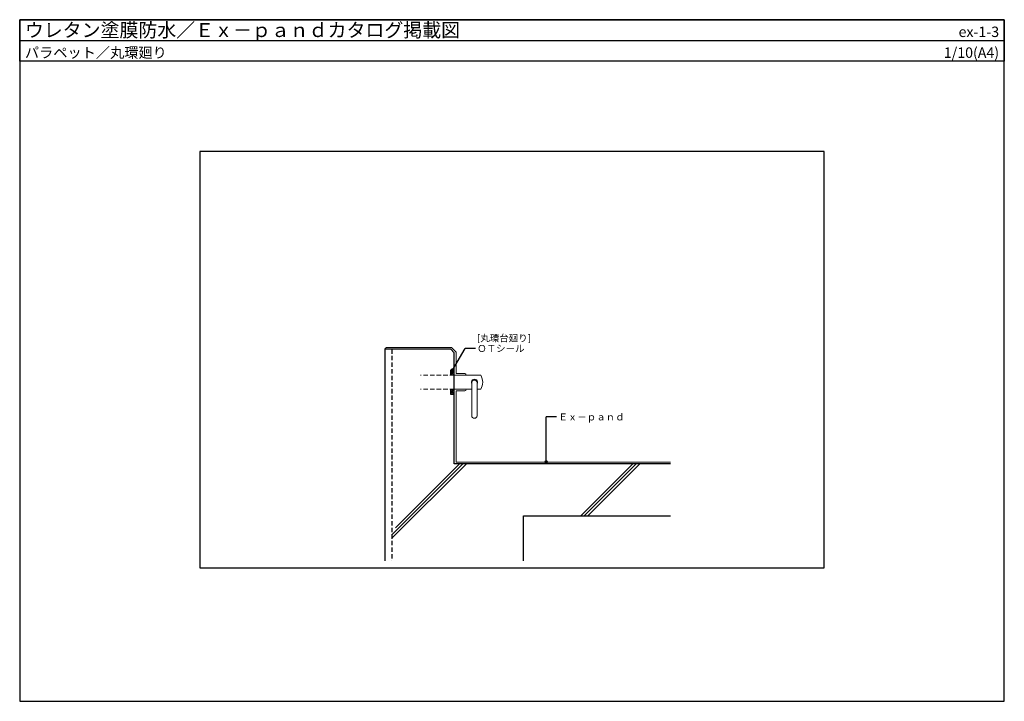
# Model space of a CAD drawing. Units: millimetres. Extents: x 0 to 2840, y 0 to 1965.
import ezdxf
from ezdxf.enums import TextEntityAlignment as Align

# ---------------------------------------------------------------- set-up
doc = ezdxf.new("R2010")
doc.units = ezdxf.units.MM
doc.linetypes.add('DASHED', pattern=[19.05, 12.7, -6.35])
doc.layers.get('0').update_dxf_attribs({"plot": 0})
for name, color, linetype, lineweight in [('BOUSUI', 1, 'Continuous', 9), ('HATCH', 9, 'Continuous', 5), ('KANAMONO', 4, 'Continuous', 5)]:
    doc.layers.add(name, color=color, linetype=linetype, lineweight=lineweight)
for name, color, linetype in [('KUTAI', 3, 'Continuous'), ('MOJI', 7, 'Continuous'), ('WAKU', 7, 'Continuous')]:
    doc.layers.add(name, color=color, linetype=linetype)
doc.styles.add('MSゴシック', font='txt')
pattern_1 = [(45, (-12.5, -960), (-3.367596, 3.367596), []), (135, (-12.5, -960), (-3.367596, -3.367596), [])]

msp = doc.modelspace()

# ---------------------------------------------------------------- hatches: boundary and pattern name
at = {"layer": 'HATCH'}
h = msp.add_hatch(dxfattribs=at)
h.set_pattern_fill('ANSI37', color=256, scale=1.5)
h.set_pattern_definition(pattern_1)
h.paths.add_polyline_path([(1253.5, 955), (1243.5, 955), (1243.5, 940), (1253.5, 940)])
h = msp.add_hatch(dxfattribs=at)
h.set_pattern_fill('ANSI37', color=256, scale=1.5)
h.set_pattern_definition(pattern_1)
h.paths.add_polyline_path([(1243.5, 885), (1253.5, 885), (1253.5, 900), (1243.5, 900)])
at = {"layer": 'MOJI'}
h = msp.add_hatch(color=256, dxfattribs=at)
edge = h.paths.add_edge_path()
edge.add_arc((1248.5, 955), 4, 180, 540, ccw=False)
h = msp.add_hatch(color=256, dxfattribs=at)
edge = h.paths.add_edge_path()
edge.add_arc((1518.8, 690), 4, 180, 540, ccw=False)

# ---------------------------------------------------------------- linework, layer by layer
msp.add_line((0, 1905.4), (2840, 1905.4))
msp.add_lwpolyline([(520, 385), (2320, 385), (2320, 1585), (520, 1585)], close=True)
at = {"layer": 'BOUSUI'}
for p, q in [((1253.5, 955), (1253.5, 940)), ((1253.5, 940), (1288, 940)), ((1253.5, 900), (1253.5, 885)), ((1253.5, 900), (1288, 900))]:
    msp.add_line(p, q, dxfattribs=at)
for points in [[(1053.5, 1015, -0.354323), (1058.3, 1019.8), (1245.5, 1020), (1258.5, 1007.1), (1258.5, 945), (1283.5, 945, -0.376688), (1288, 940)], [(1288, 900, -0.376688), (1283.5, 895), (1258.5, 895), (1258.5, 690), (1877.5, 690)]]:
    msp.add_lwpolyline(points, format="xyb", dxfattribs=at)
for points in [[(1053.5, 1015), (1243.5, 1015), (1253.5, 1005), (1253.5, 940)], [(1253.5, 900), (1253.5, 685), (1877.5, 685)]]:
    msp.add_lwpolyline(points, dxfattribs=at)
at = {"layer": 'HATCH'}
for p, q in [((1073.5, 480), (1278.5, 685)), ((1073.5, 470), (1288.5, 685)), ((1083.5, 500), (1268.5, 685)), ((1618.5, 535), (1768.5, 685)), ((1628.5, 535), (1778.5, 685)), ((1638.5, 535), (1788.5, 685))]:
    msp.add_line(p, q, dxfattribs=at)
at = {"layer": 'KANAMONO', "linetype": 'DASHED'}
for p, q in [((1253.5, 940), (1155.6, 940)), ((1253.5, 900), (1155.6, 900))]:
    msp.add_line(p, q, dxfattribs=at)
at = {"layer": 'KANAMONO'}
for p, q in [((1253.5, 940), (1330.1, 940)), ((1253.5, 900), (1303.9, 900)), ((1319.1, 900), (1330.1, 900))]:
    msp.add_line(p, q, dxfattribs=at)
msp.add_lwpolyline([(1303.9, 823.6, 1), (1319.1, 823.6), (1319.1, 918.8, 1), (1303.9, 918.8)], format="xyb", close=True, dxfattribs=at)
for centre, radius, start, end in [((1295.5, 920), 40, 330, 30), ((1311.5, 920), 8.8, 329.7274, 210.2726)]:
    msp.add_arc(centre, radius, start, end, dxfattribs=at)
at = {"layer": 'KUTAI', "linetype": 'DASHED'}
msp.add_line((1073.5, 1015), (1073.5, 405), dxfattribs=at)
at = {"layer": 'KUTAI'}
for points in [[(1877.5, 685), (1253.5, 685), (1253.5, 885), (1243.5, 885), (1243.5, 900), (1253.5, 900), (1253.5, 940), (1243.5, 940), (1243.5, 955), (1253.5, 955), (1253.5, 1005), (1243.5, 1015), (1053.5, 1015), (1053.5, 405)], [(1453.5, 405), (1453.5, 535), (1877.5, 535)]]:
    msp.add_lwpolyline(points, dxfattribs=at)
at = {"layer": 'MOJI'}
for p, q in [((1248.5, 955), (1284.5, 1017.4)), ((1314.5, 1017.4), (1284.5, 1017.4)), ((1548.8, 819.9), (1518.8, 819.9)), ((1518.8, 690), (1518.8, 819.9))]:
    msp.add_line(p, q, dxfattribs=at)
for centre in [(1248.5, 955), (1518.8, 690)]:
    msp.add_circle(centre, 4, dxfattribs=at)
at = {"layer": 'WAKU'}
for points in [[(0, 0), (2840, 0), (2840, 1965.4), (0, 1965.4)], [(2840, 1845.4), (0, 1845.4), (0, 1965.4), (2840, 1965.4)]]:
    msp.add_lwpolyline(points, close=True, dxfattribs=at)

# ---------------------------------------------------------------- texts
at = {"layer": 'MOJI', "style": 'MSゴシック'}
for s, p in [('[丸環台廻り]', (1319.5, 1047.4)), ('ＯＴシール', (1319.5, 1017.4)), ('Ｅｘ－ｐａｎｄ', (1553.8, 819.9))]:
    msp.add_text(s, height=20, dxfattribs=at).set_placement(p, align=Align.MIDDLE_LEFT)
at = {"layer": 'WAKU', "style": 'MSゴシック'}
for s, height, p in [('ウレタン塗膜防水／Ｅｘ－ｐａｎｄカタログ掲載図', 40, (15, 1915.4)), ('パラペット／丸環廻り', 30, (15, 1855.4))]:
    msp.add_text(s, height=height, dxfattribs=at).set_placement(p)
for s, p in [('ex-1-3', (2825, 1915.4)), ('1/10(A4)', (2825, 1855.4))]:
    msp.add_text(s, height=30, dxfattribs=at).set_placement(p, align=Align.RIGHT)

doc.saveas('drawing.dxf')
